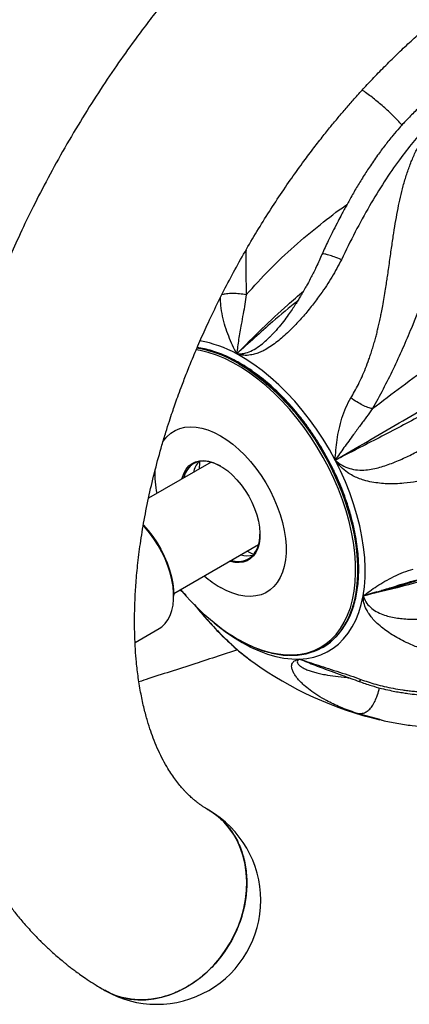
# Model space of a CAD drawing. Units: inches. Extents: x 33 to 1919, y 28 to 1228.
# Drawn here: x 1420 to 1426, y 954 to 971 of the extents above; entities that cross this region are included whole.
import ezdxf

# ---------------------------------------------------------------- set-up
doc = ezdxf.new("R2010")
doc.units = ezdxf.units.IN
doc.header["$LTSCALE"] = 115
doc.header["$MEASUREMENT"] = 0

msp = doc.modelspace()

# ---------------------------------------------------------------- linework, layer by layer
at = {"color": 7, "linetype": 'Continuous', "lineweight": 25}
for p, q in [((1423.9713319, 965.3523304), (1423.9829543, 965.3641296)), ((1422.9583891, 963.2231341), (1421.9069498, 962.6161511)), ((1422.3294351, 961.0125759), (1423.7583241, 961.8374559)), ((1423.6051803, 961.7031411), (1423.5663194, 961.726614)), ((1423.6732599, 961.6670319), (1423.6051803, 961.7031411)), ((1422.329619, 960.9669328), (1422.329619, 960.9924456)), ((1421.6802787, 960.1903915), (1422.0836314, 960.4232421)), ((1423.2920734, 960.1703649), (1423.3111771, 960.1494484)), ((1424.8367179, 960.1073608), (1424.8453225, 960.1123282)), ((1423.6187489, 959.8937457), (1423.6600466, 959.8634471)), ((1425.839496, 958.8794857), (1425.7975008, 958.8911513))]:
    msp.add_line(p, q, dxfattribs=at)
at = {"color": 8, "linetype": 'Continuous', "lineweight": 25}
for p, q in [((1425.745932, 961.0398678), (1425.5158229, 960.9718277)), ((1425.7975008, 958.8911513), (1425.3976953, 959.0022114))]:
    msp.add_line(p, q, dxfattribs=at)
at = {"color": 8, "linetype": 'Continuous', "lineweight": 25, "flags": 128}
for points in [[(1423.3978849, 960.2513481), (1423.5384888, 960.1759128), (1423.6783922, 960.1123206), (1423.8168982, 960.0608884), (1423.9533166, 960.0218723), (1424.0869679, 959.9954667), (1424.2171863, 959.9818032), (1424.3433229, 959.9809498), (1424.4647494, 959.9929108), (1424.5808608, 960.0176267), (1424.6910787, 960.0549742), (1424.794854, 960.1047673), (1424.8916696, 960.1667579), (1424.9810433, 960.2406373), (1425.0625297, 960.3260373), (1425.135723, 960.4225324), (1425.2002585, 960.5296421), (1425.2558146, 960.6468325), (1425.3021147, 960.77352), (1425.3389279, 960.9090733), (1425.366071, 961.0528172), (1425.3834086, 961.2040354), (1425.3908545, 961.3619747), (1425.3883715, 961.5258482), (1425.375972, 961.6948395), (1425.3537178, 961.8681067), (1425.3217197, 962.0447865), (1425.2801372, 962.2239988), (1425.2291773, 962.4048508), (1425.1690941, 962.5864413), (1425.1001868, 962.7678659), (1425.0227987, 962.9482205), (1424.9373154, 963.1266068), (1424.8441627, 963.302136), (1424.7438047, 963.4739335), (1424.6367415, 963.6411436), (1424.5235063, 963.8029332), (1424.4046633, 963.9584962), (1424.2808046, 964.1070577), (1424.1525472, 964.2478776), (1424.0205302, 964.3802542), (1423.8854111, 964.5035281), (1423.7478632, 964.6170851), (1423.6085718, 964.7203595), (1423.4682307, 964.8128368), (1423.3275392, 964.8940563), (1423.1871981, 964.9636134), (1423.0479066, 965.0211614), (1422.9103588, 965.0664138), (1422.7752397, 965.099145), (1422.7083896, 965.1108244)], [(1423.4180832, 964.881709), (1423.5580437, 964.7952676), (1423.6973223, 964.6979595), (1423.8352405, 964.5902587), (1423.9711263, 964.47269), (1424.1043177, 964.345826), (1424.2341659, 964.210285), (1424.3600382, 964.0667272), (1424.4813214, 963.9158521), (1424.5974247, 963.7583946), (1424.7077822, 963.5951219), (1424.8118565, 963.4268295), (1424.9091405, 963.2543373), (1424.9991602, 963.0784855), (1425.081477, 962.900131), (1425.15569, 962.7201427), (1425.2214375, 962.5393975), (1425.2783993, 962.3587758), (1425.3262977, 962.1791578), (1425.3648996, 962.0014185), (1425.3940168, 961.8264238), (1425.4135074, 961.6550263), (1425.4232765, 961.4880609), (1425.4232765, 961.3263412), (1425.4135074, 961.170655), (1425.3940168, 961.0217609), (1425.3648996, 960.8803841), (1425.3262977, 960.7472135), (1425.2783993, 960.6228979), (1425.2295733, 960.5228392)], [(1425.239983, 960.5311533), (1425.2870039, 960.6278652), (1425.3349023, 960.7521809), (1425.3735042, 960.8853514), (1425.4026213, 961.0267282), (1425.4221119, 961.1756224), (1425.431881, 961.3313085), (1425.431881, 961.4930282), (1425.4221119, 961.6599936), (1425.4026213, 961.8313911), (1425.3735042, 962.0063858), (1425.3349023, 962.1841252), (1425.2870039, 962.3637432), (1425.2300421, 962.5443648), (1425.1642946, 962.72511), (1425.0900816, 962.9050983), (1425.0077648, 963.0834528), (1424.9177451, 963.2593046), (1424.8204611, 963.4317968), (1424.7163868, 963.6000892), (1424.6060292, 963.7633619), (1424.489926, 963.9208194), (1424.3686428, 964.0716945), (1424.2427705, 964.2152523), (1424.1129223, 964.3507934), (1423.9797309, 964.4776573), (1423.843845, 964.595226), (1423.7059269, 964.7029268), (1423.5666483, 964.800235), (1423.4266878, 964.8866764)], [(1423.0109715, 960.5184889), (1423.0520973, 960.4844764), (1423.1936745, 960.3749577), (1423.3365745, 960.2760207), (1423.4801164, 960.188137), (1423.6236161, 960.1117254), (1423.7663898, 960.04715), (1423.9077571, 959.9947185), (1424.0470444, 959.9546808), (1424.1835877, 959.9272277), (1424.3167366, 959.91249), (1424.4458563, 959.910538)]]:
    msp.add_lwpolyline(points, dxfattribs=at)
at = {"color": 7, "linetype": 'Continuous', "lineweight": 25, "flags": 128}
for points in [[(1425.046201, 963.2557502), (1424.9486809, 963.4337804), (1424.8441202, 963.6078157), (1424.7330173, 963.7770267), (1424.6159015, 963.9406071), (1424.493331, 964.0977774), (1424.3658899, 964.2477885), (1424.2341856, 964.3899256), (1424.0988455, 964.5235113), (1423.9605148, 964.647909), (1423.8198525, 964.7625259), (1423.6775291, 964.8668159), (1423.5342227, 964.9602819), (1423.3906163, 965.0424786)], [(1422.1485876, 963.5653853), (1422.1589032, 963.5805225), (1422.2157474, 963.6498473), (1422.280742, 963.7077648), (1422.3532984, 963.7537505), (1422.4327595, 963.787388), (1422.5184058, 963.8083727), (1422.6094616, 963.8165145), (1422.7051023, 963.8117396), (1422.8044617, 963.7940913), (1422.9066401, 963.7637295), (1423.0107121, 963.7209291), (1423.1157352, 963.6660777), (1423.2207583, 963.599672), (1423.3248302, 963.5223135), (1423.4270086, 963.4347027), (1423.526368, 963.337633), (1423.6220087, 963.2319834), (1423.7130645, 963.1187109), (1423.7987108, 962.9988411), (1423.878172, 962.8734597), (1423.9507284, 962.7437022), (1424.0157229, 962.6107435), (1424.0725671, 962.4757879), (1424.120746, 962.3400574), (1424.1598234, 962.2047814), (1424.1894454, 962.0711848), (1424.2093437, 961.9404776), (1424.2193381, 961.8138434), (1424.2193381, 961.6924291), (1424.2093437, 961.5773342), (1424.1894454, 961.4696011), (1424.1598234, 961.3702053), (1424.120746, 961.2800471), (1424.0725671, 961.1999428), (1424.0157229, 961.1306181), (1423.9507284, 961.0727005), (1423.878172, 961.0267148), (1423.7987108, 960.9930773), (1423.7130645, 960.9720926), (1423.6220087, 960.9639509), (1423.526368, 960.9687257), (1423.4270086, 960.986374), (1423.3248302, 961.0167358), (1423.2207583, 961.0595362), (1423.1157352, 961.1143876), (1423.1157352, 961.1143876)], [(1422.4689684, 962.9405975), (1422.4764285, 962.9693461), (1422.5036273, 963.0427745), (1422.5401051, 963.106311), (1422.5853088, 963.1589925), (1422.6385532, 963.2000204), (1422.6990312, 963.2287728), (1422.765826, 963.2448137), (1422.8379251, 963.2479), (1422.9142355, 963.237985), (1422.9936005, 963.2152189), (1423.0748168, 963.1799469), (1423.1566535, 963.1327036), (1423.2378699, 963.0742052), (1423.3172348, 963.0053385), (1423.3935452, 962.9271474), (1423.4656443, 962.8408172), (1423.5324391, 962.7476566), (1423.5929171, 962.6490779), (1423.6461616, 962.5465753), (1423.6913653, 962.4417027), (1423.727843, 962.3360499), (1423.7550418, 962.2312184), (1423.7725494, 962.1287974), (1423.7801003, 962.0303395), (1423.7775801, 961.9373373), (1423.7650271, 961.8512004), (1423.7426314, 961.7732348), (1423.7107326, 961.7046222), (1423.6698143, 961.6464028), (1423.6204967, 961.599459), (1423.5635274, 961.5645026), (1423.4997701, 961.5420634), (1423.4301912, 961.5324816), (1423.3558454, 961.5359024), (1423.2778598, 961.552274), (1423.2689034, 961.5549194)], [(1423.1215045, 963.1544238), (1423.0865455, 963.1731982), (1423.0066792, 963.2078839), (1422.9286335, 963.2302716), (1422.8535915, 963.2400218), (1422.7826909, 963.2369867), (1422.7170064, 963.2212124), (1422.6575336, 963.192938), (1422.6051743, 963.1525921), (1422.5607219, 963.1007863), (1422.5248506, 963.0383059), (1422.4981039, 962.9660981), (1422.4952433, 962.9557658)], [(1422.7663845, 963.1122922), (1422.7667225, 963.2093101), (1422.7682665, 963.2346962)], [(1425.515827, 960.9718218), (1425.5374435, 961.1232863), (1425.5492136, 961.2817664), (1425.5510815, 961.446507), (1425.543038, 961.6167229), (1425.5251216, 961.791603), (1425.4974177, 961.9703139), (1425.4600582, 962.1520041), (1425.4132212, 962.3358075), (1425.3571299, 962.5208484), (1425.2920516, 962.706245), (1425.2182964, 962.8911137), (1425.1362158, 963.0745735), (1425.046201, 963.2557502)], [(1422.0836314, 960.4232421), (1422.129909, 960.4544899), (1422.1849313, 960.5063086), (1422.2318053, 960.5692109), (1422.2699815, 960.6424592), (1422.2990123, 960.7251949), (1422.3185573, 960.8164479), (1422.3283875, 960.9151484), (1422.3283875, 961.0201391), (1422.3185573, 961.1301892), (1422.2990123, 961.2440084), (1422.2699815, 961.3602624), (1422.2318053, 961.4775881), (1422.1849313, 961.5946099), (1422.129909, 961.709956), (1422.0673835, 961.822274), (1421.998088, 961.930247), (1421.9228347, 962.0326092), (1421.8425061, 962.1281606), (1421.818959, 962.153831)], [(1421.819759, 962.1614777), (1421.9011576, 962.0701245), (1421.9778974, 961.9713514), (1422.0489821, 961.8664249), (1422.1135489, 961.7566188), (1422.170814, 961.643266), (1422.2200824, 961.5277423), (1422.2607559, 961.4114502), (1422.2923409, 961.2958012), (1422.3144539, 961.1821991), (1422.3268265, 961.0720229), (1422.329619, 960.9924456)], [(1423.2951783, 961.5700876), (1423.3629028, 961.5564816), (1423.4360127, 961.5531176), (1423.5044351, 961.5625402), (1423.5671326, 961.5846064), (1423.6231549, 961.6189817), (1423.6716528, 961.6651451), (1423.7118909, 961.7223968), (1423.7432595, 961.7898689), (1423.7652829, 961.8665386), (1423.7776273, 961.9512436), (1423.7803933, 962.0130674)], [(1424.4458563, 959.910538), (1424.5703318, 959.9213809), (1424.6895696, 959.9449671), (1424.8030017, 959.9811842), (1424.9100874, 960.0298596), (1425.0103165, 960.0907613), (1425.1032114, 960.1635991), (1425.1883292, 960.2480259), (1425.2652645, 960.3436394), (1425.3336505, 960.4499839), (1425.3931615, 960.5665526), (1425.4435137, 960.6927901), (1425.4844673, 960.8280948), (1425.515827, 960.9718218)], [(1421.0930641, 954.3854979), (1421.1142447, 954.3713347), (1421.2252795, 954.3072357), (1421.3429052, 954.2555847), (1421.4661747, 954.2167976), (1421.5940956, 954.1911867), (1421.7256379, 954.1789582), (1421.8597425, 954.1802105), (1421.9953296, 954.1949336), (1422.1313077, 954.2230089), (1422.2665819, 954.2642103), (1422.400063, 954.3182063), (1422.5306764, 954.3845619), (1422.6573703, 954.4627429), (1422.7791248, 954.55212), (1422.8949596, 954.6519734), (1423.0039419, 954.7614992), (1423.1051945, 954.8798156), (1423.1979019, 955.0059699), (1423.2813179, 955.1389465), (1423.3547707, 955.2776746), (1423.417669, 955.4210374), (1423.4695064, 955.5678805), (1423.5098655, 955.7170217), (1423.5384214, 955.8672602), (1423.5549441, 956.0173863), (1423.5593006, 956.1661912), (1423.5514558, 956.312477), (1423.5314729, 956.4550658), (1423.4995128, 956.5928096), (1423.4558328, 956.7245993), (1423.4007846, 956.8493738), (1423.3348115, 956.9661286), (1423.2584445, 957.0739235), (1423.1722985, 957.1718908), (1423.0770672, 957.2592415), (1422.9735173, 957.3352725), (1422.8926398, 957.383549)]]:
    msp.add_lwpolyline(points, dxfattribs=at)
at = {"color": 8, "linetype": 'Continuous', "lineweight": 25}
for centre, radius, start, end in [((1422.4233183, 963.2944082), 1.9978527, 61.04196752, 80.01107206), ((1422.3978335, 963.1959659), 1.9704414, 58.81672977, 80.68380575), ((1422.4079338, 963.2042002), 1.9668721, 58.80472832, 80.88722777)]:
    msp.add_arc(centre, radius, start, end, dxfattribs=at)
at = {"color": 7, "linetype": 'Continuous', "lineweight": 25}
for centre, radius, start, end in [((1423.0712271, 962.9526347), 0.4219856, 138.53969528, 166.45904636), ((1423.6870527, 963.0291842), 1.6759495, 177.96534717, 191.47979987), ((1423.5807968, 962.0770994), 0.4284547, 253.7505239, 281.2399814), ((1424.0062712, 962.6349714), 1.7621661, 228.75741283, 239.64445508), ((1425.2931558, 963.3887249), 3.6654038, 219.04045283, 238.86407301), ((1424.3284704, 960.9870648), 1.0136528, 266.29335793, 332.74361352), ((1424.3046283, 961.0171838), 1.0540939, 300.86031982, 332.5426377), ((1427.168881, 964.730064), 6, 234.20860181, 256.78243862), ((1422.043881, 955.8533036), 1.75, 0, 59.99462412), ((1422.043881, 955.8533036), 1.75, 239.99462412, 0)]:
    msp.add_arc(centre, radius, start, end, dxfattribs=at)
for points, knots in [([(1426.2936819, 974.6150367), (1426.2207215, 974.5722994), (1426.0848992, 974.4927402), (1425.896865, 974.3759111), (1425.7393427, 974.2746313), (1425.6121063, 974.1902688), (1425.5152332, 974.1245445), (1425.4460115, 974.0767899), (1425.3934832, 974.0401458), (1425.3455478, 974.0063991), (1425.2629935, 973.9477011), (1425.1366318, 973.8560628), (1424.9583411, 973.7226176), (1424.6918274, 973.5156752), (1424.3498506, 973.2344776), (1423.9460305, 972.8773649), (1423.6072607, 972.5561907), (1423.3363921, 972.2854439), (1423.1376624, 972.0794774), (1422.9609505, 971.8902749), (1422.8076411, 971.7213896), (1422.6776416, 971.5746326), (1422.5546336, 971.4328898), (1422.4218144, 971.2766305), (1422.2626964, 971.0845981), (1422.0784195, 970.8553146), (1421.8768523, 970.5955126), (1421.6348291, 970.2713441), (1421.360057, 969.8849093), (1421.0560753, 969.4311138), (1420.7535815, 968.9502241), (1420.4598199, 968.4508848), (1420.1858175, 967.9513721), (1419.9400688, 967.4711162), (1419.7260473, 967.0235966), (1419.5404145, 966.6092887), (1419.3760477, 966.2186261), (1419.2250386, 965.8362476), (1419.1151979, 965.538761), (1419.0432224, 965.3343615), (1419.0084428, 965.2334252), (1418.9805148, 965.1509623), (1418.9538285, 965.0710137), (1418.9186798, 964.9639604), (1418.8709455, 964.8147754), (1418.8115116, 964.621892), (1418.7220014, 964.3174447), (1418.6129129, 963.9133074), (1418.4959148, 963.418613), (1418.3969624, 962.9295648), (1418.3269954, 962.5130804), (1418.2792988, 962.1737368), (1418.2473598, 961.9082158), (1418.2225404, 961.6617348), (1418.2043593, 961.4409084), (1418.1912928, 961.2430727), (1418.1812183, 961.0458302), (1418.1735897, 960.8246365), (1418.1700192, 960.5724378), (1418.1725436, 960.3008851), (1418.1820915, 960.023276), (1418.2018633, 959.6969786), (1418.2369796, 959.3274498), (1418.2938389, 958.9171102), (1418.356762, 958.576721), (1418.418085, 958.3016793), (1418.4707018, 958.0918443), (1418.5264778, 957.8920779), (1418.5832693, 957.7072826), (1418.6415805, 957.532723), (1418.7059231, 957.3545775), (1418.7828162, 957.1585576), (1418.8720179, 956.9509312), (1418.9689409, 956.7452889), (1419.0658871, 956.5563846), (1419.1651677, 956.377205), (1419.2573774, 956.2226464), (1419.3430528, 956.0879082), (1419.4138775, 955.9818685), (1419.4791909, 955.8883361), (1419.5405234, 955.803931), (1419.6048347, 955.7184868), (1419.6722278, 955.6323233), (1419.7404515, 955.5483147), (1419.8151107, 955.4601735), (1419.8954964, 955.3693182), (1419.974261, 955.2842331), (1420.0467843, 955.2090512), (1420.1077118, 955.1480595), (1420.1648291, 955.0925217), (1420.2244873, 955.0361265), (1420.2931504, 954.9733317), (1420.3695995, 954.9059767), (1420.4385512, 954.8476216), (1420.4954859, 954.8009768), (1420.5362575, 954.7682973), (1420.5709472, 954.7410126), (1420.6029226, 954.7162558), (1420.6399564, 954.6880167), (1420.6946041, 954.6472011), (1420.773879, 954.5898871), (1420.8810577, 954.5160595), (1421.0146717, 954.428968), (1421.1145721, 954.3698795), (1421.1687383, 954.3378415)], [0, 0, 0, 0, 0.0108848764, 0.0202631534, 0.028139814, 0.0345190458, 0.0394042481, 0.0427504872, 0.044981572, 0.0473708879, 0.0500490396, 0.0575872381, 0.0667597085, 0.0775637653, 0.0989850978, 0.1203415771, 0.1415703939, 0.1535258383, 0.1645810659, 0.1744546193, 0.1831507096, 0.1906107868, 0.1967740862, 0.2044589224, 0.2138494345, 0.2249443551, 0.2375620253, 0.25070168, 0.270111095, 0.290273675, 0.3111907518, 0.3328638953, 0.3541910197, 0.3740779158, 0.3925270076, 0.4092141132, 0.4246177646, 0.4398880688, 0.4553664862, 0.4604083904, 0.4644509389, 0.4674918956, 0.4703131464, 0.4740465294, 0.4803299014, 0.4881964416, 0.4971662526, 0.5168376742, 0.5367027368, 0.5567503982, 0.5760580409, 0.5875316863, 0.5984918769, 0.608920208, 0.6182381941, 0.6261614382, 0.6338195287, 0.6431243035, 0.6542290558, 0.6660927991, 0.6781869341, 0.6904202536, 0.7090966859, 0.727589557, 0.7463443991, 0.7565283475, 0.7666367672, 0.7765421888, 0.7856853826, 0.7940111815, 0.8027604695, 0.8127455542, 0.824216887, 0.8353871293, 0.8457722903, 0.8552345935, 0.8653663607, 0.872311521, 0.8788292778, 0.8847043955, 0.8900663353, 0.8961067765, 0.9006095713, 0.9055933435, 0.9111535251, 0.9172992801, 0.9235023483, 0.9285962432, 0.9329856955, 0.9364731584, 0.9405700956, 0.9453357708, 0.9504863845, 0.9559228865, 0.9589535956, 0.9615877885, 0.9638086091, 0.9656158821, 0.9676935323, 0.9708350427, 0.9759052537, 0.9824559447, 0.9904875652, 1, 1, 1, 1]), ([(1422.9190237, 957.3687656), (1422.9017288, 957.3789919), (1422.8707018, 957.3973377), (1422.8314891, 957.4228169), (1422.803259, 957.4420361), (1422.7839063, 957.4556859), (1422.767629, 957.4674463), (1422.7504609, 957.4801422), (1422.7297157, 957.4959302), (1422.70382, 957.5163195), (1422.6772927, 957.5381117), (1422.6502171, 957.5612909), (1422.6239215, 957.5846383), (1422.595327, 957.6110984), (1422.5679037, 957.637619), (1422.5449637, 957.6606883), (1422.5265589, 957.6797386), (1422.5095356, 957.6977906), (1422.4788511, 957.7311854), (1422.430844, 957.7863214), (1422.3617371, 957.8739894), (1422.2977585, 957.9643168), (1422.2259504, 958.0762503), (1422.1499229, 958.2099983), (1422.0719616, 958.3682999), (1422.0029185, 958.5308751), (1421.9416845, 958.6971282), (1421.8846986, 958.8758584), (1421.8291328, 959.0823706), (1421.7765025, 959.3242641), (1421.7331768, 959.5863829), (1421.7033303, 959.8398808), (1421.6842516, 960.078653), (1421.6730366, 960.3167422), (1421.6695143, 960.5785969), (1421.6754401, 960.8585204), (1421.6920847, 961.1620983), (1421.7213665, 961.4912), (1421.7670826, 961.8569256), (1421.8312645, 962.2524312), (1421.9145884, 962.6678594), (1422.0149562, 963.0891869), (1422.1118903, 963.4424899), (1422.194452, 963.7164612), (1422.2534345, 963.9017485), (1422.3041607, 964.0543619), (1422.3507165, 964.1898146), (1422.3997443, 964.3282027), (1422.4628708, 964.5004568), (1422.5446371, 964.7143142), (1422.64868, 964.9729007), (1422.7721782, 965.2631181), (1422.9182386, 965.5866141), (1423.0833192, 965.9301287), (1423.2645502, 966.2841715), (1423.4544494, 966.6333951), (1423.6525545, 966.9770538), (1423.858358, 967.3144387), (1424.0707679, 967.6440467), (1424.2838494, 967.9574494), (1424.483752, 968.2369323), (1424.6635956, 968.4775569), (1424.821765, 968.6814265), (1424.9650781, 968.8600735), (1425.0987671, 969.0218462), (1425.2304868, 969.1768355), (1425.3706401, 969.3370453), (1425.5265432, 969.5097508), (1425.7035036, 969.6989204), (1425.9010603, 969.9016554), (1426.1104011, 970.1069313), (1426.3223467, 970.305307), (1426.5306254, 970.4906573), (1426.6964451, 970.6328853), (1426.7928831, 970.7104334), (1426.8207587, 970.7328489)], [0, 0, 0, 0, 0.00943632, 0.0169287654, 0.0219047926, 0.0253814851, 0.0279524794, 0.0312008658, 0.0352128375, 0.0399038059, 0.0462370884, 0.0507684569, 0.0559021569, 0.0617545047, 0.0677571579, 0.0723784159, 0.0757265916, 0.0791301184, 0.0829510977, 0.0949542154, 0.108939229, 0.1241856137, 0.1384170941, 0.1572509058, 0.1764922215, 0.1949367068, 0.2109669005, 0.2274938223, 0.2462834628, 0.266969846, 0.2891599324, 0.3090875409, 0.3248536972, 0.3414324138, 0.3594028268, 0.3784206687, 0.3969768793, 0.4179284209, 0.4400739957, 0.4639444063, 0.4888919009, 0.5133001567, 0.5370865167, 0.5495201103, 0.5600340162, 0.5686013653, 0.5754184811, 0.5829637561, 0.5919792563, 0.6044935038, 0.6190531782, 0.6356601245, 0.6536378456, 0.6740616387, 0.6944303443, 0.7147418162, 0.7349940384, 0.7551849517, 0.7753125871, 0.7952204619, 0.8136016172, 0.8285234874, 0.8419830224, 0.8539810496, 0.8645645749, 0.8752020191, 0.8863843502, 0.8986958086, 0.9128327801, 0.9287985799, 0.9456902071, 0.9621312351, 0.9781256054, 0.9936771419, 1, 1, 1, 1]), ([(1427.0103398, 969.6145551), (1426.9621032, 969.582854), (1426.8655234, 969.5193817), (1426.731599, 969.4187119), (1426.6132307, 969.3227972), (1426.508645, 969.2318339), (1426.41675, 969.146891), (1426.3341283, 969.066178), (1426.2637621, 968.9942479), (1426.1959616, 968.9221439), (1426.1134407, 968.83081), (1426.0079655, 968.7075401), (1425.8853115, 968.5537397), (1425.7539628, 968.3766922), (1425.6271662, 968.1928394), (1425.5051489, 968.0033958), (1425.392727, 967.8182072), (1425.3051143, 967.6657574), (1425.2403673, 967.5489598), (1425.197009, 967.4691626), (1425.1490325, 967.3791555), (1425.089887, 967.2657036), (1425.0146053, 967.1170774), (1424.9232382, 966.9310181), (1424.8582864, 966.7927141), (1424.8229697, 966.7175132)], [0, 0, 0, 0, 0.0521945073, 0.1045043741, 0.1493042926, 0.1867561073, 0.2258005312, 0.2578101615, 0.2861597411, 0.3119353216, 0.3421659298, 0.3904347487, 0.4481451463, 0.5052932534, 0.5709093126, 0.6285479186, 0.6849863563, 0.7416544028, 0.7655746283, 0.7882902638, 0.8116143592, 0.8438345913, 0.885959327, 0.9379919993, 1, 1, 1, 1]), ([(1427.3574242, 969.515625), (1427.2676441, 969.4538665), (1427.0877095, 969.330092), (1426.8309469, 969.1105775), (1426.5848281, 968.8682218), (1426.349689, 968.6015864), (1426.1102828, 968.293836), (1425.8667357, 967.9385811), (1425.6199986, 967.5316733), (1425.3799551, 967.0936985), (1425.2275575, 966.7842848), (1425.1504629, 966.6277591)], [0, 0, 0, 0, 0.0997617079, 0.1999394436, 0.2994657417, 0.3989604746, 0.4998056838, 0.6200879795, 0.7436153303, 0.870300457, 1, 1, 1, 1]), ([(1425.3088445, 964.3019351), (1425.330543, 964.3380397), (1425.3752255, 964.4123879), (1425.4380835, 964.5320989), (1425.4998312, 964.6620038), (1425.559521, 964.8027754), (1425.6068964, 964.9283199), (1425.6437698, 965.0354055), (1425.6714987, 965.1213223), (1425.6984324, 965.2106053), (1425.7229563, 965.2978089), (1425.7455439, 965.3837215), (1425.7666568, 965.4691705), (1425.7878191, 965.5605341), (1425.8075756, 965.6517134), (1425.8274302, 965.7497228), (1425.848738, 965.8616545), (1425.8717951, 965.9921813), (1425.8934413, 966.1247085), (1425.91164, 966.2427936), (1425.9278686, 966.3529029), (1425.9445985, 966.4689416), (1425.9626167, 966.596046), (1425.9808186, 966.7252405), (1425.9982656, 966.8481268), (1426.0151735, 966.9646622), (1426.0373108, 967.1117792), (1426.0656899, 967.2870345), (1426.1023772, 967.4873126), (1426.1432295, 967.6808637), (1426.1912481, 967.8738757), (1426.2485819, 968.0665861), (1426.3154575, 968.25385), (1426.3910578, 968.4307031), (1426.4758866, 968.5970697), (1426.5703507, 968.7528836), (1426.674619, 968.8977093), (1426.8064211, 969.0520401), (1426.9726222, 969.2089771), (1427.1788726, 969.3620822), (1427.3330094, 969.442133), (1427.4100665, 969.4821526)], [0, 0, 0, 0, 0.0204262616, 0.0420625735, 0.0649655074, 0.0891928022, 0.1148032313, 0.1285821185, 0.1428178838, 0.1575193006, 0.1726951945, 0.1856750848, 0.1995733342, 0.2144014171, 0.2301712796, 0.2439172813, 0.2620354492, 0.2845865789, 0.3074613048, 0.3267375842, 0.3424602226, 0.3616332453, 0.3840849634, 0.4056570582, 0.4263321913, 0.4460946943, 0.4649305993, 0.5017782053, 0.5371165815, 0.5709152896, 0.6062973527, 0.6437769305, 0.6804090056, 0.7162347167, 0.7515492718, 0.7862330818, 0.8203761904, 0.8540834612, 0.9030210129, 0.9515175917, 1, 1, 1, 1]), ([(1426.1706109, 968.8935216), (1426.1226542, 968.9444463), (1426.0208403, 969.0525613), (1425.8589071, 969.2023782), (1425.6882692, 969.3431193), (1425.5679934, 969.4348598), (1425.5050129, 969.4756346), (1425.4996932, 969.4790786)], [0, 0, 0, 0, 0.2242229234, 0.4760336731, 0.7278648794, 0.977013853, 1, 1, 1, 1]), ([(1428.0931342, 968.7972328), (1428.0468469, 968.7814598), (1427.9548332, 968.750105), (1427.8276361, 968.6838724), (1427.7103168, 968.6043216), (1427.5919191, 968.5000354), (1427.4769368, 968.3681671), (1427.3681199, 968.2080098), (1427.2559594, 968.0054395), (1427.1443632, 967.7562102), (1427.030991, 967.4600488), (1426.9232252, 967.1510899), (1426.8039524, 966.793972), (1426.6686197, 966.3873945), (1426.5081618, 965.9341655), (1426.3452842, 965.5141445), (1426.1824743, 965.130385), (1426.0235191, 964.7854602), (1425.8532991, 964.4451082), (1425.7329433, 964.2296559), (1425.6728707, 964.1221183)], [0, 0, 0, 0, 0.029420985, 0.0584855409, 0.0874918281, 0.1167697872, 0.1561318797, 0.1955155989, 0.2352795363, 0.2959337756, 0.35702697, 0.4186073606, 0.4810101799, 0.5657852321, 0.6511710246, 0.7368946811, 0.8018717362, 0.8678697404, 0.93405046, 1, 1, 1, 1]), ([(1424.8229172, 966.7172057), (1424.7917832, 966.6458714), (1424.7359443, 966.517933), (1424.6523058, 966.3512685), (1424.590023, 966.2347693), (1424.5478412, 966.1591809), (1424.5189868, 966.108641), (1424.4918051, 966.0619736), (1424.4594658, 966.0077462), (1424.4206556, 965.9440025), (1424.3735073, 965.8690453), (1424.3187091, 965.7858342), (1424.2526184, 965.6909423), (1424.1731203, 965.5827394), (1424.0792005, 965.4653336), (1424.0073319, 965.3894911), (1423.9709731, 965.3511219)], [0, 0, 0, 0, 0.14488529147, 0.2598524079, 0.34481802882, 0.38870332874, 0.41935752378, 0.45199371368, 0.48817822006, 0.53565575854, 0.58948181419, 0.65125090408, 0.71989357875, 0.80474345255, 0.90121854214, 1, 1, 1, 1]), ([(1425.1505323, 966.6277318), (1425.1098217, 966.6434406), (1425.0343713, 966.6725541), (1424.9386917, 966.7049379), (1424.8704064, 966.7228108), (1424.8308187, 966.7269525), (1424.8273093, 966.7189863), (1424.8258816, 966.7157454)], [0, 0, 0, 0, 0.2679687204, 0.496635021, 0.6948158433, 0.8758388224, 1, 1, 1, 1]), ([(1425.1505323, 966.6277318), (1425.0990853, 966.5289606), (1424.9951488, 966.3294172), (1424.8247029, 966.0763869), (1424.6614459, 965.8602295), (1424.5183619, 965.6807991), (1424.3816312, 965.5376202), (1424.267965, 965.4198946), (1424.1710555, 965.3295047), (1424.0726337, 965.249971), (1423.9733627, 965.1760347), (1423.8774404, 965.1151487), (1423.7879415, 965.071384), (1423.7057881, 965.0422942), (1423.6117339, 965.0196702), (1423.5036886, 965.0134624), (1423.4283324, 965.0327998), (1423.3906163, 965.0424783)], [0, 0, 0, 0, 0.125740083, 0.2540276993, 0.3407557126, 0.4310927321, 0.5139654981, 0.5688925453, 0.6216927853, 0.6704716648, 0.7213847903, 0.7733457754, 0.8128259477, 0.849969674, 0.8889499266, 0.9444188694, 1, 1, 1, 1]), ([(1425.6728503, 964.1219598), (1425.8379727, 964.2482016), (1426.1699356, 964.5019988), (1426.6685425, 964.857955), (1427.1579873, 965.1866391), (1427.63777, 965.4868623), (1428.1054448, 965.7580833), (1428.5740391, 966.0096008), (1428.8860303, 966.1569655), (1429.041905, 966.2305908)], [0, 0, 0, 0, 0.1468326729, 0.2951931888, 0.4455971066, 0.5840294736, 0.7230542752, 0.8616345126, 1, 1, 1, 1]), ([(1423.5507927, 966.0384457), (1423.5436306, 965.9854033), (1423.528907, 965.8763605), (1423.4967503, 965.7115445), (1423.4607205, 965.51371), (1423.4195218, 965.2913091), (1423.4000402, 965.1236363), (1423.3906103, 965.0424761)], [0, 0, 0, 0, 0.1581681681, 0.3251562703, 0.5025738483, 0.7592264964, 1, 1, 1, 1]), ([(1425.0461966, 963.2557573), (1425.2272442, 963.3610758), (1425.5895387, 963.5718287), (1426.121985, 963.8826514), (1426.6476401, 964.1882396), (1427.2232692, 964.5228821), (1427.8445225, 964.8859368), (1428.5050951, 965.279816), (1428.9268093, 965.5445391), (1429.1381225, 965.6771869)], [0, 0, 0, 0, 0.1237717466, 0.2476797165, 0.3719123665, 0.496559007, 0.6634816419, 0.8313768716, 1, 1, 1, 1]), ([(1429.2720019, 965.485037), (1429.0466116, 965.3682537), (1428.5972101, 965.1354015), (1427.9144831, 964.7702077), (1427.2211618, 964.3950322), (1426.5128951, 964.0148956), (1425.7899092, 963.6334577), (1425.2939059, 963.3815585), (1425.0461966, 963.2557573)], [0, 0, 0, 0, 0.1690062944, 0.3369785957, 0.5038281919, 0.6698097942, 0.8350995429, 1, 1, 1, 1]), ([(1425.2473781, 960.5390053), (1425.2482624, 960.5404872), (1425.2695642, 960.5761795), (1425.3038477, 960.6543237), (1425.3493266, 960.7735834), (1425.3854064, 960.9017928), (1425.413094, 961.0370737), (1425.4319497, 961.1791634), (1425.4419795, 961.327327), (1425.4431249, 961.4809242), (1425.4353985, 961.6392636), (1425.4188449, 961.8016467), (1425.3935488, 961.967361), (1425.3596313, 962.1356828), (1425.3172496, 962.3058789), (1425.2665965, 962.4772088), (1425.207899, 962.6489275), (1425.1414181, 962.8202884), (1425.0674475, 962.9905465), (1424.9863123, 963.1589613), (1424.8983678, 963.3247997), (1424.8039981, 963.4873399), (1424.7036148, 963.6458731), (1424.5976546, 963.7997078), (1424.4865778, 963.9481725), (1424.3708657, 964.0906192), (1424.2510185, 964.2264253), (1424.1275537, 964.3549964), (1424.0010031, 964.4757687), (1423.8719111, 964.5882108), (1423.7408313, 964.6918268), (1423.6106532, 964.7845002), (1423.5109018, 964.8479959), (1423.4320979, 964.8943868), (1423.3509122, 964.9396149), (1423.23851, 964.9956196), (1423.1057743, 965.0515134), (1422.9744142, 965.0962224), (1422.8470109, 965.1300986), (1422.7649373, 965.143125), (1422.7250288, 965.1494592)], [0, 0, 0, 0, 0.0012056296, 0.0290398777, 0.0569228886, 0.0848451565, 0.1127961021, 0.1407659465, 0.1687466518, 0.1967321618, 0.2247175084, 0.2527000421, 0.2806784637, 0.3086522011, 0.3366211816, 0.3645856635, 0.3925461189, 0.4205031531, 0.4484574523, 0.4764097497, 0.5043608056, 0.5323113957, 0.5602622878, 0.588214027, 0.6161674074, 0.6441232228, 0.6720822602, 0.7000452863, 0.7280130255, 0.7559861225, 0.7839650853, 0.8119501961, 0.8384689709, 0.8467820992, 0.8615213303, 0.8895166802, 0.9175186906, 0.94551778, 0.9735078874, 1, 1, 1, 1]), ([(1425.046194, 963.2557536), (1425.0497675, 963.3122184), (1425.0569844, 963.4262526), (1425.0772552, 963.6007883), (1425.1089654, 963.7810023), (1425.1582185, 963.963184), (1425.219708, 964.1413427), (1425.279845, 964.2496395), (1425.3088735, 964.3019149)], [0, 0, 0, 0, 0.157213995, 0.3175036706, 0.4851360351, 0.6606702672, 0.8362037697, 1, 1, 1, 1]), ([(1425.672792, 964.1219146), (1425.6482254, 964.1278946), (1425.6016919, 964.1392215), (1425.5092922, 964.1791137), (1425.4078302, 964.2351089), (1425.3430651, 964.278832), (1425.3088735, 964.3019149)], [0, 0, 0, 0, 0.26396712393, 0.5, 0.73603287607, 1, 1, 1, 1]), ([(1425.672792, 964.1219146), (1425.6403588, 964.075989), (1425.5736838, 963.9815768), (1425.466061, 963.8376411), (1425.3387444, 963.6648365), (1425.1949437, 963.4712398), (1425.0947107, 963.3260373), (1425.046194, 963.2557536)], [0, 0, 0, 0, 0.1581681681, 0.3251562703, 0.5025738483, 0.7592264964, 1, 1, 1, 1]), ([(1427.4738007, 963.3094966), (1427.3789777, 963.2505856), (1427.1874105, 963.13157), (1426.906597, 963.0192007), (1426.6489249, 962.9426487), (1426.4265871, 962.890636), (1426.2275948, 962.8695285), (1426.0618798, 962.8568249), (1425.9253155, 962.8562133), (1425.7926503, 962.8672691), (1425.6616671, 962.8854188), (1425.540281, 962.913046), (1425.4336906, 962.9502521), (1425.3415734, 962.9938813), (1425.2415668, 963.0532022), (1425.1370274, 963.1377765), (1425.0764967, 963.216399), (1425.0462008, 963.25575)], [0, 0, 0, 0, 0.125740083, 0.2540276993, 0.3407557126, 0.4310927321, 0.5139654981, 0.5688925453, 0.6216927853, 0.6704716648, 0.7213847903, 0.7733457754, 0.8128259477, 0.849969674, 0.8889499266, 0.9444188694, 1, 1, 1, 1]), ([(1425.5158272, 960.9718289), (1425.7109958, 961.0238728), (1426.1015478, 961.1280177), (1426.6691693, 961.3088294), (1427.2242623, 961.504215), (1427.8266879, 961.7392797), (1428.4712218, 962.0202469), (1429.1531276, 962.3546924), (1429.5894182, 962.602418), (1429.8080353, 962.7265487)], [0, 0, 0, 0, 0.1237717466, 0.2476797165, 0.3719123665, 0.496559007, 0.6634816419, 0.8313768716, 1, 1, 1, 1]), ([(1429.8133338, 962.5323441), (1429.591353, 962.4271139), (1429.1487495, 962.2172972), (1428.4639369, 961.9139674), (1427.7588727, 961.6309249), (1427.0318355, 961.3769911), (1426.2855346, 961.1527533), (1425.7721946, 961.0320896), (1425.5158272, 960.9718289)], [0, 0, 0, 0, 0.1690062944, 0.3369785957, 0.5038281919, 0.6698097942, 0.8350995429, 1, 1, 1, 1]), ([(1425.5158229, 960.9718277), (1425.5530324, 960.9989443), (1425.6281794, 961.0537079), (1425.7500315, 961.1368969), (1425.8843112, 961.2202114), (1426.0339265, 961.2988905), (1426.1908087, 961.3722148), (1426.3050801, 961.4073072), (1426.3602394, 961.4242465)], [0, 0, 0, 0, 0.157213995, 0.3175036706, 0.4851360351, 0.6606702672, 0.8362037697, 1, 1, 1, 1]), ([(1425.7275861, 961.0342415), (1425.7482684, 961.0405107), (1425.7985093, 961.0557396), (1425.8877622, 961.0832405), (1426.0052289, 961.1196707), (1426.1496011, 961.1640413), (1426.3172184, 961.2147313), (1426.4361607, 961.2469053), (1426.4983058, 961.2637157)], [0, 0, 0, 0, 0.0807335895, 0.1961152894, 0.3481371051, 0.539372179, 0.7593305449, 1, 1, 1, 1]), ([(1422.4398393, 961.0763109), (1422.4418444, 961.0742959), (1422.4656989, 961.0503245), (1422.4996035, 961.0165174), (1422.5367341, 960.9786713), (1422.5411276, 960.9741931)], [0, 0, 0, 0, 0.07485478305, 0.89053106877, 1, 1, 1, 1]), ([(1425.4783689, 959.5683772), (1425.5189042, 959.5538274), (1425.602376, 959.523866), (1425.7339516, 959.4843627), (1425.8747579, 959.4480596), (1426.0251621, 959.4162996), (1426.1575593, 959.3944161), (1426.2694611, 959.3798333), (1426.3587106, 959.3703576), (1426.4509243, 959.3628287), (1426.5404933, 959.3577426), (1426.6283032, 959.3547874), (1426.7152785, 959.3537271), (1426.8079097, 959.3546734), (1426.9000163, 959.3577618), (1426.9986835, 959.3632875), (1427.1110714, 959.372169), (1427.2417805, 959.3862512), (1427.3741955, 959.4046728), (1427.4920719, 959.4243554), (1427.6019416, 959.4452123), (1427.717831, 959.4696693), (1427.8449764, 959.4996511), (1427.9745164, 959.5335098), (1428.0981002, 959.5687499), (1428.2157251, 959.6048661), (1428.3648695, 959.6536176), (1428.5439108, 959.7169787), (1428.7510481, 959.7969755), (1428.9541436, 959.8810532), (1429.1603217, 959.9712746), (1429.3707066, 960.0678744), (1429.5803823, 960.1680743), (1429.7841015, 960.2684325), (1429.9819132, 960.3680982), (1430.173847, 960.4663286), (1430.3594775, 960.562205), (1430.5662998, 960.6693593), (1430.7905619, 960.7854816), (1431.0283832, 960.9077586), (1431.1726628, 960.980683), (1431.2447921, 961.0171398)], [0, 0, 0, 0, 0.02042626164, 0.04206257348, 0.06496550739, 0.08919280218, 0.11480323128, 0.12858211851, 0.1428178838, 0.15751930056, 0.17269519446, 0.18567508481, 0.19957333416, 0.21440141712, 0.23017127964, 0.24391728128, 0.26203544917, 0.28458657888, 0.30746130485, 0.32673758423, 0.34246022259, 0.36163324533, 0.38408496339, 0.40565705824, 0.42633219126, 0.44609469433, 0.46493059934, 0.50177820531, 0.53711658151, 0.5709152896, 0.60629735271, 0.64377693052, 0.68040900556, 0.71623471669, 0.75154927183, 0.78623308179, 0.82037619038, 0.85408346121, 0.90302101295, 0.95151759168, 1, 1, 1, 1]), ([(1427.5837807, 959.915825), (1427.471947, 959.9151351), (1427.2460136, 959.9137415), (1426.948484, 959.9586411), (1426.6895625, 960.0211107), (1426.4731022, 960.0881752), (1426.2936038, 960.1657259), (1426.1461984, 960.2361898), (1426.0301951, 960.3012129), (1425.9241288, 960.3719858), (1425.8233254, 960.4473443), (1425.7360381, 960.5242978), (1425.6669322, 960.5996279), (1425.6139426, 960.6714182), (1425.5633792, 960.7565195), (1425.5238599, 960.8582569), (1425.5185063, 960.9339413), (1425.5158267, 960.9718218)], [0, 0, 0, 0, 0.125740083, 0.2540276993, 0.3407557126, 0.4310927321, 0.5139654981, 0.5688925453, 0.6216927853, 0.6704716648, 0.7213847903, 0.7733457754, 0.8128259477, 0.849969674, 0.8889499266, 0.9444188694, 1, 1, 1, 1]), ([(1425.5158267, 960.9718218), (1425.5298054, 960.9374832), (1425.5573417, 960.8698406), (1425.634082, 960.7800449), (1425.7327043, 960.7080817), (1425.8432011, 960.6586621), (1425.9556336, 960.6234671), (1426.0652462, 960.6015787), (1426.1776643, 960.5893648), (1426.2939142, 960.5813128), (1426.4492071, 960.5774371), (1426.6445801, 960.588461), (1426.8757674, 960.6073859), (1427.1056544, 960.6369419), (1427.3285558, 960.6690121), (1427.4771236, 960.6910531), (1427.5505169, 960.7019414)], [0, 0, 0, 0, 0.0612233279, 0.1206021954, 0.1789655971, 0.2376905111, 0.2892924943, 0.3402482266, 0.3889116175, 0.4417496665, 0.4965117501, 0.5962903968, 0.703195051, 0.8046149653, 0.9034787395, 1, 1, 1, 1]), ([(1422.6764544, 960.8286468), (1422.7102912, 960.7864664), (1422.79652, 960.678975), (1422.9255499, 960.5329176), (1423.0588661, 960.390412), (1423.1783887, 960.270306), (1423.2523011, 960.2016765), (1423.289171, 960.1674419)], [0, 0, 0, 0, 0.1651697545, 0.4209141575, 0.6117886359, 0.806347567, 1, 1, 1, 1]), ([(1425.4495232, 959.5335363), (1425.5168794, 959.5099589), (1425.6404291, 959.4667115), (1425.8131515, 959.4192677), (1425.9561641, 959.3857916), (1426.0738002, 959.3624366), (1426.175728, 959.3449784), (1426.287031, 959.3285534), (1426.4201995, 959.3127539), (1426.5707934, 959.300362), (1426.7169011, 959.2934756), (1426.8505318, 959.2912437), (1427.0033641, 959.2928489), (1427.1827825, 959.3007512), (1427.397702, 959.3189971), (1427.6322818, 959.348759), (1427.8796365, 959.3911172), (1428.126112, 959.4440069), (1428.3427818, 959.4989572), (1428.5223557, 959.5500914), (1428.6850434, 959.6001581), (1428.8424249, 959.6521542), (1429.0064372, 959.7100693), (1429.1619495, 959.7681533), (1429.3107642, 959.8265554), (1429.4661515, 959.8901154), (1429.6220281, 959.9564977), (1429.7740537, 960.0237041), (1429.9027475, 960.0821551), (1430.0202617, 960.1365906), (1430.1308907, 960.1886943), (1430.226422, 960.2343076), (1430.3067395, 960.2729864), (1430.3793121, 960.3081518), (1430.4609892, 960.3479638), (1430.5567937, 960.3949325), (1430.6702222, 960.4508811), (1430.7902051, 960.510388), (1430.865874, 960.5484259), (1430.9021318, 960.5666523)], [0, 0, 0, 0, 0.0363356991, 0.0666495609, 0.0910077305, 0.1109925595, 0.1276053066, 0.1435831945, 0.1682046453, 0.1958006836, 0.2204523387, 0.2426517622, 0.2638425758, 0.2982788654, 0.3340826244, 0.3736397055, 0.4185994169, 0.4616992434, 0.5017713629, 0.5321985359, 0.556619478, 0.5883740304, 0.6165709887, 0.6454057621, 0.6732932965, 0.6985781773, 0.7319489205, 0.7611326459, 0.7855453871, 0.8067144587, 0.8303115074, 0.8516854053, 0.8650075911, 0.8800678091, 0.8970685137, 0.9172568968, 0.9422767956, 0.9723411111, 1, 1, 1, 1]), ([(1423.4212887, 960.2355249), (1423.4658202, 960.2112881), (1423.5548882, 960.1628118), (1423.6879787, 960.1033913), (1423.8199537, 960.0541272), (1423.9503075, 960.0159481), (1424.078176, 959.9897017), (1424.1789626, 959.9756896), (1424.2356873, 959.9745359), (1424.2519416, 959.9742053)], [0, 0, 0, 0, 0.15627429952, 0.31256674933, 0.46885435579, 0.62510622418, 0.78128128542, 0.93732672218, 1, 1, 1, 1]), ([(1423.4054466, 960.0638565), (1423.4054101, 960.0638448), (1423.3125465, 960.0341065), (1423.0907204, 959.9627326), (1422.7299848, 959.846435), (1422.3244884, 959.715262), (1421.9929319, 959.6078323), (1421.8003226, 959.5454372), (1421.7453051, 959.5276145)], [0, 0, 0, 0, 0.0000659709, 0.1677085298, 0.4007232582, 0.6518371484, 0.9005496693, 1, 1, 1, 1]), ([(1423.3087474, 960.1470238), (1423.3623355, 960.0994514), (1423.4696539, 960.0041802), (1423.5953675, 959.9109358), (1423.6583076, 959.8642518)], [0, 0, 0, 0, 0.4993369282, 1, 1, 1, 1]), ([(1425.3976553, 959.0022208), (1425.3079854, 959.0342714), (1425.1268288, 959.099022), (1424.9188222, 959.1993719), (1424.7527577, 959.295593), (1424.6228805, 959.3837268), (1424.5299519, 959.4622311), (1424.4574274, 959.5313809), (1424.4067176, 959.5884709), (1424.3680633, 959.6431202), (1424.3366056, 959.6977309), (1424.3173026, 959.7476803), (1424.3120307, 959.7895796), (1424.3177963, 959.823767), (1424.3348397, 959.859071), (1424.3728933, 959.8914282), (1424.4215188, 959.9041639), (1424.4458561, 959.9105382)], [0, 0, 0, 0, 0.125740083, 0.2540276993, 0.3407557126, 0.4310927321, 0.5139654981, 0.5688925453, 0.6216927853, 0.6704716648, 0.7213847903, 0.7733457754, 0.8128259477, 0.849969674, 0.8889499266, 0.9444188694, 1, 1, 1, 1]), ([(1424.4458569, 959.9105412), (1424.5341997, 959.8750815), (1424.7106158, 959.8042704), (1424.9499034, 959.7161174), (1425.149651, 959.6430849), (1425.306141, 959.5870615), (1425.4032511, 959.5508078), (1425.4497281, 959.5334567)], [0, 0, 0, 0, 0.2689079817, 0.5369954577, 0.7110033127, 0.8616860445, 1, 1, 1, 1]), ([(1424.4458569, 959.9105412), (1424.4973147, 959.8928732), (1424.6012369, 959.8571916), (1424.7642809, 959.8044992), (1424.9369954, 959.7495251), (1425.1183359, 959.6908706), (1425.3010011, 959.6321591), (1425.4206202, 959.5891327), (1425.4783609, 959.5683637)], [0, 0, 0, 0, 0.157213995, 0.3175036706, 0.4851360351, 0.6606702672, 0.8362037697, 1, 1, 1, 1]), ([(1425.3976553, 959.0022208), (1425.4218487, 958.9980856), (1425.4666869, 958.9904217), (1425.535467, 959.0033043), (1425.5988461, 959.0376909), (1425.6568811, 959.0962179), (1425.7082119, 959.1782288), (1425.7511658, 959.2811306), (1425.7782103, 959.3666695), (1425.7886416, 959.4168924), (1425.7907121, 959.426861)], [0, 0, 0, 0, 0.17396766869, 0.32241985804, 0.45108060462, 0.56860232729, 0.68612404997, 0.81478479654, 0.9632369859, 1, 1, 1, 1]), ([(1425.8395562, 958.880412), (1425.921018, 958.8627837), (1426.0872007, 958.8268218), (1426.3286329, 958.792954), (1426.5491144, 958.7716744), (1426.7329371, 958.7619174), (1426.8836052, 958.7589562), (1427.0169768, 958.7600718), (1427.1413395, 958.7644643), (1427.2673333, 958.7722484), (1427.4021692, 958.7841249), (1427.5483632, 958.8015572), (1427.6950232, 958.8240934), (1427.8237776, 958.8480343), (1427.9300681, 958.870733), (1428.0245898, 958.8930524), (1428.1209833, 958.9179385), (1428.2294894, 958.9487467), (1428.3551315, 958.9882084), (1428.5013002, 959.0393443), (1428.6728768, 959.1074118), (1428.8587389, 959.1903803), (1428.9832877, 959.2571703), (1429.0450917, 959.2903131)], [0, 0, 0, 0, 0.07326738812, 0.14946601928, 0.21490262189, 0.26965777108, 0.31374668289, 0.35132421557, 0.39149202786, 0.42717040426, 0.46649484565, 0.5146758214, 0.56101290405, 0.60145912756, 0.63388214632, 0.6599659717, 0.6896673441, 0.72465520609, 0.76313512127, 0.8105222003, 0.86748980219, 0.93424525455, 1, 1, 1, 1]), ([(1422.9186637, 957.3680328), (1422.9211869, 957.3668877), (1422.9979531, 957.3320477), (1423.1249438, 957.2242838), (1423.2920866, 957.0445436), (1423.4198511, 956.8277938), (1423.5102519, 956.5826433), (1423.5582183, 956.3187338), (1423.5634714, 956.0392628), (1423.5257924, 955.7569736), (1423.4452559, 955.4750885), (1423.3554975, 955.2708589), (1423.2939762, 955.1614566), (1423.2813179, 955.1389465)], [0, 0, 0, 0, 0.00370199, 0.1126307409, 0.2184895785, 0.3274183295, 0.433277167, 0.542205918, 0.6480647555, 0.7569935065, 0.862852344, 0.971781095, 1, 1, 1, 1]), ([(1423.2813179, 955.1389465), (1423.2295194, 955.0568612), (1423.1244203, 954.8903101), (1422.9276694, 954.6741271), (1422.7064537, 954.4881309), (1422.4678563, 954.3427907), (1422.2151432, 954.2390365), (1421.9599543, 954.182083), (1421.7043594, 954.1714397), (1421.4624921, 954.2114904), (1421.2816249, 954.2700144), (1421.193575, 954.3281413), (1421.1716479, 954.3426166)], [0, 0, 0, 0, 0.1058468498, 0.2147632655, 0.3206101153, 0.4295265309, 0.5353733807, 0.6442897964, 0.7501366462, 0.8590530618, 0.9648999116, 1, 1, 1, 1])]:
    msp.add_open_spline(points, degree=3, knots=knots, dxfattribs=at)
at = {"color": 8, "linetype": 'Continuous', "lineweight": 25}
for points, knots in [([(1423.5508372, 966.038497), (1423.6793652, 966.1805432), (1423.9377586, 966.4661135), (1424.3552356, 966.8575567), (1424.7846742, 967.2145868), (1425.0826322, 967.445715), (1425.2362928, 967.5493736), (1425.2434144, 967.5541778)], [0, 0, 0, 0, 0.2485500259, 0.4996862979, 0.7542815249, 0.9886119891, 1, 1, 1, 1]), ([(1423.5460003, 966.788925), (1423.5457212, 966.7760666), (1423.5430482, 966.6529243), (1423.5421729, 966.4041577), (1423.5479015, 966.1603472), (1423.5507607, 966.0386552)], [0, 0, 0, 0, 0.0551765424, 0.5284148188, 1, 1, 1, 1]), ([(1423.5507927, 966.0384457), (1423.5130458, 966.0442462), (1423.4415466, 966.0552332), (1423.3234402, 966.0598314), (1423.2193284, 966.0539178), (1423.1654234, 966.0434248), (1423.1407151, 966.0386151)], [0, 0, 0, 0, 0.282082367, 0.5343134455, 0.786544524, 1, 1, 1, 1]), ([(1423.3906109, 965.0424805), (1423.5309415, 965.184439), (1423.8127545, 965.4695209), (1424.1876506, 965.8189289), (1424.4235542, 966.0209949), (1424.5119386, 966.0967016)], [0, 0, 0, 0, 0.3828099201, 0.768761421, 1, 1, 1, 1]), ([(1423.3906103, 965.0424761), (1423.3664877, 965.0907528), (1423.3177705, 965.1882505), (1423.2525782, 965.340816), (1423.1947616, 965.5035576), (1423.1508248, 965.6775323), (1423.1207, 965.8410299), (1423.1185636, 965.9487055), (1423.1176729, 965.9936016)], [0, 0, 0, 0, 0.16346925643, 0.3301365693, 0.50443872344, 0.68695714626, 0.8694748104, 1, 1, 1, 1]), ([(1424.4185732, 965.9411253), (1424.2757737, 965.8221098), (1423.9312156, 965.5349396), (1423.59026, 965.2243491), (1423.3906109, 965.0424805)], [0, 0, 0, 0, 0.4144422066, 1, 1, 1, 1]), ([(1423.3906163, 965.0424783), (1423.4308166, 965.0436008), (1423.5100062, 965.045812), (1423.6293134, 965.0862038), (1423.7426948, 965.1510334), (1423.844825, 965.2314581), (1423.9204568, 965.3000681), (1423.9599963, 965.3406857), (1423.9713319, 965.3523304)], [0, 0, 0, 0, 0.1974741003, 0.3889989463, 0.5772484362, 0.7666639736, 0.9331047007, 1, 1, 1, 1]), ([(1425.0462008, 963.25575), (1425.0838406, 963.225761), (1425.1579862, 963.1666865), (1425.2882856, 963.1115085), (1425.4245673, 963.086387), (1425.5570215, 963.0890199), (1425.6821431, 963.1064523), (1425.7974544, 963.1343423), (1425.9111429, 963.171016), (1426.0260101, 963.213188), (1426.1759931, 963.2753286), (1426.359617, 963.3640498), (1426.5723612, 963.4755235), (1426.7793943, 963.5946444), (1426.9515886, 963.698657), (1427.0538299, 963.7665341), (1427.0917433, 963.7917044)], [0, 0, 0, 0, 0.06365848, 0.1253991364, 0.186083937, 0.2471446289, 0.3007990761, 0.3537815679, 0.4043805407, 0.4593202181, 0.5162604584, 0.6200077915, 0.7311645683, 0.8366184501, 0.9394145217, 1, 1, 1, 1]), ([(1422.4411833, 961.0770867), (1422.4522808, 961.0658301), (1422.479709, 961.0380085), (1422.5145875, 961.0022682), (1422.5353542, 960.9809884)], [0, 0, 0, 0, 0.40460094746, 1, 1, 1, 1]), ([(1422.6770281, 960.8280818), (1422.7010144, 960.798377), (1422.7613164, 960.7236987), (1422.8623233, 960.6069718), (1422.9803577, 960.4763847), (1423.1009075, 960.3500002), (1423.2203278, 960.2314719), (1423.2924815, 960.1642381), (1423.3273104, 960.131784)], [0, 0, 0, 0, 0.1116005009, 0.280565418, 0.4572704271, 0.6423049709, 0.8273387454, 1, 1, 1, 1]), ([(1423.3273298, 960.1317696), (1423.3515383, 960.1099533), (1423.4013892, 960.0650283), (1423.4856817, 959.9952999), (1423.5584829, 959.9376115), (1423.6052879, 959.9035435), (1423.6187489, 959.8937457)], [0, 0, 0, 0, 0.2752443668, 0.5667941893, 0.8754117746, 1, 1, 1, 1]), ([(1424.4458561, 959.9105382), (1424.4328895, 959.9018884), (1424.407347, 959.8848495), (1424.4063221, 959.8474399), (1424.4350308, 959.8070768), (1424.4880132, 959.7703261), (1424.5519432, 959.737207), (1424.6220734, 959.7101696), (1424.7001015, 959.6880146), (1424.7837582, 959.6667247), (1424.8996986, 959.6414669), (1425.0546858, 959.6213864), (1425.1913963, 959.6034454), (1425.2708101, 959.5961063), (1425.2832436, 959.5949573)], [0, 0, 0, 0, 0.0846749132, 0.16679884582, 0.24751833858, 0.32873782081, 0.40010593492, 0.47058025175, 0.53788414634, 0.61096180094, 0.68670049135, 0.82469933166, 0.9725537954, 1, 1, 1, 1]), ([(1425.4512121, 959.5380581), (1425.4523524, 959.5366059), (1425.4560854, 959.5318513), (1425.4692307, 959.5533982), (1425.4783609, 959.5683637)], [0, 0, 0, 0, 0.3054454783, 1, 1, 1, 1])]:
    msp.add_open_spline(points, degree=3, knots=knots, dxfattribs=at)

doc.saveas('drawing.dxf')
